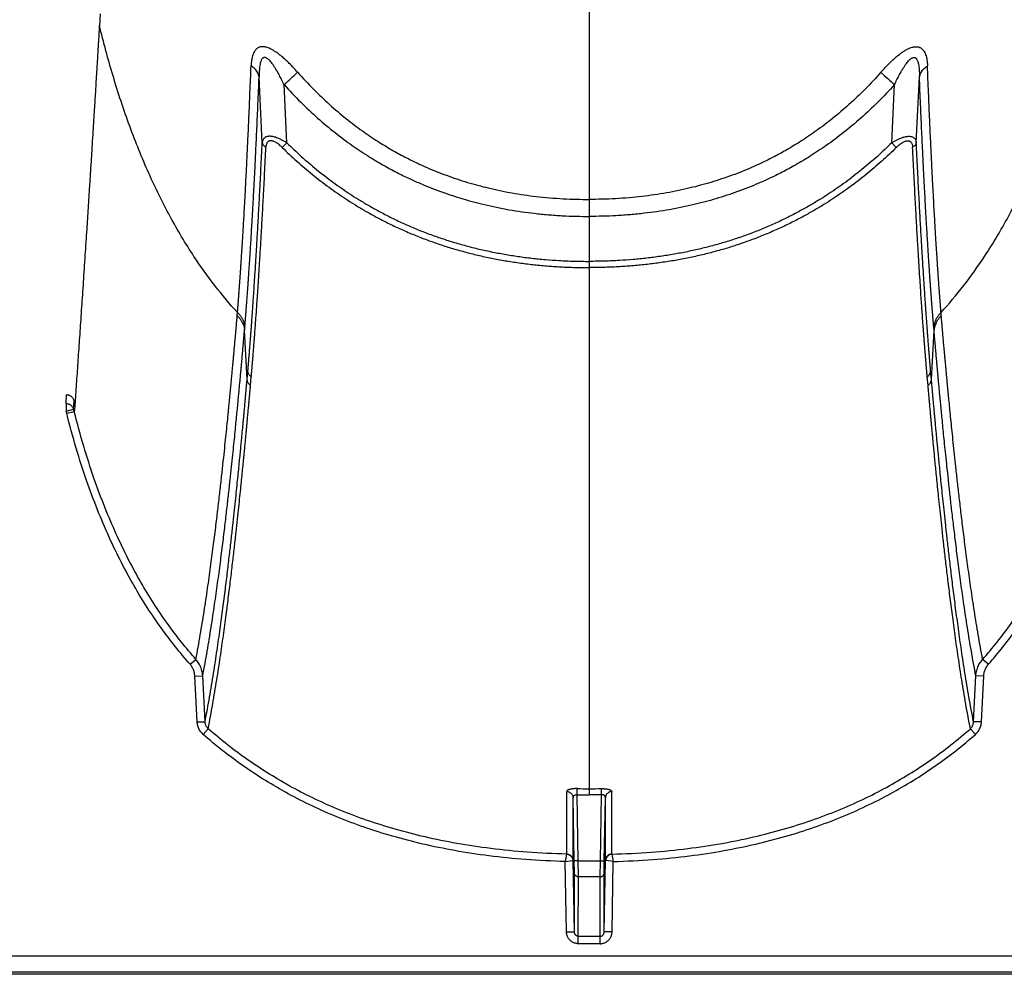
# Model space of a CAD drawing. Units: inches. Extents: x 0 to 550, y 0 to 425.
# Drawn here: x 431 to 434, y 270 to 273 of the extents above; entities that cross this region are included whole.
import ezdxf

# ---------------------------------------------------------------- set-up
doc = ezdxf.new("R2010")
doc.units = ezdxf.units.IN
doc.header["$LTSCALE"] = 50
doc.header["$MEASUREMENT"] = 0

msp = doc.modelspace()

# ---------------------------------------------------------------- linework, layer by layer
at = {"color": 7, "linetype": 'Continuous'}
for p, q in [((432.9779, 282.845), (432.9779, 272.3399)), ((431.4207, 272.9304), (431.4184, 272.8936)), ((431.9369, 272.5205), (431.927, 272.7298)), ((434.0189, 272.5205), (434.0288, 272.7298)), ((432.0152, 272.5199), (432.0063, 272.7052)), ((433.9406, 272.5199), (433.9495, 272.7052)), ((432.0005, 272.505), (432.0152, 272.5199)), ((433.9553, 272.505), (433.9406, 272.5199)), ((432.9779, 272.3399), (432.9779, 272.2858)), ((432.9779, 272.2858), (432.9779, 272.1427)), ((432.9779, 272.1427), (432.9779, 272.1229)), ((432.9779, 272.1229), (432.9779, 271.3992)), ((431.8574, 271.9698), (431.8582, 271.9796)), ((434.0984, 271.9698), (434.0976, 271.9796)), ((431.8805, 271.9234), (431.8814, 271.9333)), ((434.0753, 271.9234), (434.0744, 271.9333)), ((431.8887, 271.7665), (431.8805, 271.9234)), ((434.0671, 271.7665), (434.0753, 271.9234)), ((431.8887, 271.7665), (431.8912, 271.7936)), ((431.8996, 271.7479), (431.902, 271.7751)), ((434.0562, 271.7479), (434.0538, 271.7751)), ((434.0671, 271.7665), (434.0646, 271.7936)), ((431.3125, 271.6893), (431.3142, 271.7174)), ((431.3125, 271.6893), (431.3125, 271.666)), ((431.3365, 271.6722), (431.3381, 271.6987)), ((431.3125, 271.666), (431.3365, 271.6722)), ((431.3144, 271.6589), (431.3387, 271.6642)), ((432.9779, 271.3992), (432.9779, 270.4639)), ((431.7072, 270.8601), (431.7257, 270.8757)), ((434.2486, 270.8601), (434.2301, 270.8757)), ((431.7222, 270.8227), (431.7473, 270.8232)), ((431.7296, 270.6765), (431.7222, 270.8227)), ((431.7547, 270.677), (431.7473, 270.8232)), ((434.2011, 270.677), (434.2085, 270.8232)), ((434.2336, 270.8227), (434.2085, 270.8232)), ((434.2262, 270.6765), (434.2336, 270.8227)), ((431.7296, 270.6765), (431.7547, 270.677)), ((434.2262, 270.6765), (434.2011, 270.677)), ((431.7485, 270.637), (431.7647, 270.6548)), ((434.2073, 270.637), (434.1911, 270.6548)), ((432.906, 270.2559), (432.9061, 270.455)), ((432.9389, 270.4448), (432.9392, 270.4642)), ((432.9779, 270.4639), (432.9779, 270.4445)), ((433.0168, 270.4448), (433.0166, 270.4642)), ((433.0498, 270.2559), (433.0497, 270.455)), ((432.9265, 270.2358), (432.9265, 270.4352)), ((432.93, 270.2344), (432.9265, 270.4352)), ((432.9389, 270.4448), (432.9779, 270.4445)), ((432.9426, 270.2342), (432.9389, 270.4448)), ((433.0168, 270.4448), (432.9779, 270.4445)), ((433.0132, 270.2342), (433.0168, 270.4448)), ((433.0258, 270.2344), (433.0293, 270.4352)), ((433.0293, 270.2358), (433.0293, 270.4352)), ((432.9059, 270.2557), (432.9014, 270.2321)), ((432.9014, 270.2321), (432.9256, 270.2357)), ((432.9304, 270.0084), (432.9265, 270.2358)), ((433.0254, 270.0084), (433.0293, 270.2358)), ((433.0544, 270.2321), (433.0301, 270.2357)), ((433.0499, 270.2557), (433.0544, 270.2321)), ((432.9052, 270.0088), (432.9014, 270.2321)), ((432.9305, 270.1955), (432.93, 270.2344)), ((432.9426, 270.2342), (432.93, 270.2344)), ((432.9426, 270.2342), (433.0132, 270.2342)), ((432.9431, 270.1836), (432.9426, 270.2342)), ((433.0127, 270.1836), (433.0132, 270.2342)), ((433.0132, 270.2342), (433.0258, 270.2344)), ((433.0253, 270.1955), (433.0258, 270.2344)), ((433.0505, 270.0088), (433.0544, 270.2321)), ((432.9304, 270.0084), (432.9305, 270.1955)), ((432.943, 269.9942), (432.9431, 270.1836)), ((433.0127, 270.1836), (432.9431, 270.1836)), ((433.0128, 269.9942), (433.0127, 270.1836)), ((433.0254, 270.0084), (433.0253, 270.1955)), ((432.9052, 270.0088), (432.9304, 270.0084)), ((432.943, 269.9705), (432.943, 269.9942)), ((432.943, 269.9942), (433.0128, 269.9942)), ((433.0128, 269.9705), (433.0128, 269.9942)), ((433.0505, 270.0088), (433.0254, 270.0084)), ((433.0128, 269.9705), (432.943, 269.9705)), ((426.899, 269.9322), (472.2899, 269.9322)), ((473.1007, 269.8731), (426.5531, 269.8731)), ((472.2899, 269.8795), (426.8986, 269.8795))]:
    msp.add_line(p, q, dxfattribs=at)
for centre, radius, start, end in [((421.5446, 284.2127), 15.5522, 312.2747, 312.49058), ((444.4112, 284.2127), 15.5522, 227.50942, 227.7253), ((431.1196, 271.6101), 0.2008, 14.0787, 16.1547), ((431.1269, 271.6105), 0.2185, 14.2439, 16.4001), ((432.9777, 273.0798), 2.6159, 269.1593, 270.0043), ((432.9781, 273.0798), 2.6159, 269.9957, 270.8407)]:
    msp.add_arc(centre, radius, start, end, dxfattribs=at)
for points, start_tangent, end_tangent in [([(431.4184, 272.8936), (431.418, 272.8872), (431.4176, 272.8804), (431.4172, 272.873), (431.4167, 272.8649), (431.4162, 272.856), (431.4156, 272.846), (431.4149, 272.8348), (431.4141, 272.8225), (431.4133, 272.809), (431.4125, 272.7944), (431.4115, 272.7786), (431.4105, 272.7614), (431.4093, 272.7424), (431.408, 272.7215), (431.4067, 272.6988), (431.4052, 272.6742), (431.4035, 272.6471), (431.4016, 272.6171), (431.3996, 272.5836), (431.3973, 272.5465), (431.3947, 272.5049), (431.3918, 272.4589), (431.3887, 272.411), (431.3857, 272.3635), (431.3827, 272.317), (431.3798, 272.2714), (431.3769, 272.2267), (431.374, 272.1828), (431.3712, 272.1399), (431.3684, 272.0978), (431.3657, 272.0567), (431.363, 272.0164), (431.3603, 271.9771), (431.3577, 271.9387), (431.3552, 271.9012), (431.3527, 271.8646), (431.3502, 271.8289), (431.3478, 271.7941), (431.3455, 271.7602), (431.3431, 271.7273), (431.3409, 271.6953), (431.3387, 271.6642)], (-0.065151, -1.230192), (-0.087429, -1.22881)), ([(431.8582, 271.9796), (431.7861, 272.0655), (431.7196, 272.1585), (431.6437, 272.2854), (431.5757, 272.4234), (431.5152, 272.5727), (431.462, 272.733), (431.4184, 272.8936)], (-0.689702, 0.757639), (-0.244427, 0.994968)), ([(434.0976, 271.9796), (434.1697, 272.0655), (434.2362, 272.1585), (434.3121, 272.2854), (434.3801, 272.4234), (434.4406, 272.5727), (434.4938, 272.733), (434.5374, 272.8936)], (0.689702, 0.757639), (0.244427, 0.994968)), ([(431.9264, 272.8239), (431.9226, 272.822), (431.9189, 272.8192), (431.9152, 272.8154), (431.9118, 272.8105), (431.9087, 272.8043), (431.906, 272.7968), (431.9038, 272.7878), (431.9023, 272.7773), (431.9014, 272.7652)], (-0.061999, -0.025624), (-0.002636, -0.067034)), ([(431.959, 272.8211), (431.9528, 272.8234), (431.9474, 272.8249), (431.9426, 272.8258), (431.9382, 272.8261), (431.9342, 272.8259), (431.9302, 272.8252), (431.9264, 272.8239)], (-0.03086, 0.013154), (-0.031007, -0.012806)), ([(432.0496, 272.7447), (432.0358, 272.7598), (432.0231, 272.7728), (432.0113, 272.784), (432.0006, 272.7935), (431.9907, 272.8015), (431.9816, 272.8082), (431.9732, 272.8136), (431.9657, 272.8179), (431.959, 272.8211)], (-0.079084, 0.089379), (-0.109784, 0.046801)), ([(433.9062, 272.7447), (433.92, 272.7598), (433.9327, 272.7728), (433.9445, 272.784), (433.9552, 272.7935), (433.9651, 272.8015), (433.9742, 272.8082), (433.9826, 272.8136), (433.9901, 272.8179), (433.9968, 272.8211)], (0.079084, 0.089379), (0.109784, 0.046801)), ([(433.9968, 272.8211), (434.003, 272.8234), (434.0084, 272.8249), (434.0132, 272.8258), (434.0176, 272.8261), (434.0216, 272.8259), (434.0256, 272.8252), (434.0294, 272.8239)], (0.03086, 0.013154), (0.031007, -0.012806)), ([(434.0294, 272.8239), (434.0332, 272.822), (434.0369, 272.8192), (434.0406, 272.8154), (434.044, 272.8105), (434.0471, 272.8043), (434.0498, 272.7968), (434.052, 272.7878), (434.0535, 272.7773), (434.0544, 272.7652)], (0.061999, -0.025624), (0.002636, -0.067034)), ([(431.9388, 272.7899), (431.9368, 272.788), (431.9349, 272.7853), (431.933, 272.7814), (431.9313, 272.7764), (431.9298, 272.7701), (431.9286, 272.7624), (431.9277, 272.7531), (431.9271, 272.7423), (431.927, 272.7298)], (-0.049458, -0.03839), (0.000254, -0.062609)), ([(431.9562, 272.7862), (431.9528, 272.7888), (431.9499, 272.7905), (431.9473, 272.7915), (431.945, 272.7919), (431.9428, 272.7918), (431.9408, 272.7911), (431.9388, 272.7899)], (-0.014717, 0.012564), (-0.015288, -0.011863)), ([(432.0063, 272.7052), (431.9986, 272.7211), (431.9915, 272.7349), (431.985, 272.7468), (431.979, 272.7568), (431.9735, 272.7653), (431.9685, 272.7724), (431.9639, 272.7783), (431.9598, 272.7828), (431.9562, 272.7862)], (-0.040788, 0.086718), (-0.072876, 0.062231)), ([(433.9495, 272.7052), (433.9572, 272.7211), (433.9643, 272.7349), (433.9708, 272.7468), (433.9768, 272.7568), (433.9823, 272.7653), (433.9873, 272.7724), (433.9919, 272.7783), (433.996, 272.7828), (433.9996, 272.7862)], (0.040788, 0.086718), (0.072876, 0.062231)), ([(433.9996, 272.7862), (434.003, 272.7888), (434.0059, 272.7905), (434.0085, 272.7915), (434.0108, 272.7919), (434.0129, 272.7918), (434.015, 272.7911), (434.017, 272.7899)], (0.014717, 0.012564), (0.015288, -0.011863)), ([(434.017, 272.7899), (434.019, 272.788), (434.0209, 272.7853), (434.0228, 272.7814), (434.0245, 272.7764), (434.0259, 272.7701), (434.0272, 272.7624), (434.0281, 272.7531), (434.0287, 272.7423), (434.0288, 272.7298)], (0.049458, -0.03839), (-0.000254, -0.062609)), ([(431.8582, 271.9796), (431.8583, 271.981), (431.8584, 271.9824), (431.8585, 271.9838), (431.8586, 271.9852), (431.8587, 271.9867), (431.8588, 271.9881), (431.8589, 271.9895), (431.859, 271.991), (431.8592, 271.9924), (431.8593, 271.9938), (431.8594, 271.9954), (431.8595, 271.997), (431.8597, 271.9989), (431.8598, 272.001), (431.86, 272.0033), (431.8602, 272.0057), (431.8604, 272.0083), (431.8606, 272.0111), (431.8608, 272.0141), (431.8611, 272.0175), (431.8614, 272.0212), (431.8617, 272.0254), (431.8621, 272.03), (431.8624, 272.0349), (431.8628, 272.0402), (431.8632, 272.0459), (431.8637, 272.052), (431.8642, 272.0585), (431.8647, 272.0657), (431.8652, 272.0735), (431.8659, 272.0821), (431.8665, 272.0915), (431.8672, 272.1019), (431.868, 272.1134), (431.8689, 272.1265), (431.8699, 272.1414), (431.871, 272.1583), (431.8722, 272.1773), (431.8736, 272.1981), (431.875, 272.2208), (431.8764, 272.2451), (431.878, 272.2714), (431.8797, 272.301), (431.8816, 272.3352), (431.8837, 272.3744), (431.886, 272.4194), (431.8886, 272.4716), (431.8915, 272.5326), (431.8946, 272.6024), (431.8979, 272.6796), (431.9014, 272.7652)], (0.042345, 0.785696), (0.030933, 0.786228)), ([(431.927, 272.7298), (431.9253, 272.7363), (431.9226, 272.7427), (431.9187, 272.7489), (431.9139, 272.7548), (431.9081, 272.7602), (431.9014, 272.7652)], (-0.007245, 0.044292), (-0.037364, 0.024864)), ([(432.0496, 272.7447), (432.0999, 272.6909), (432.1512, 272.6419), (432.2037, 272.5973), (432.2556, 272.558), (432.3045, 272.5249), (432.3491, 272.4979), (432.3896, 272.4756), (432.4266, 272.4572), (432.4599, 272.442), (432.4911, 272.4289), (432.5231, 272.4166), (432.5566, 272.4049), (432.5905, 272.3941), (432.6234, 272.3848), (432.6565, 272.3763), (432.6933, 272.3681), (432.7321, 272.3606), (432.7709, 272.3544), (432.8093, 272.3494), (432.8512, 272.3452), (432.8949, 272.3421), (432.9374, 272.3404), (432.9779, 272.3399)], (0.692936, -0.783078), (1.045644, 0.000001)), ([(433.9062, 272.7447), (433.8559, 272.6909), (433.8046, 272.6419), (433.7521, 272.5973), (433.7002, 272.558), (433.6513, 272.5249), (433.6067, 272.4979), (433.5662, 272.4756), (433.5292, 272.4572), (433.4959, 272.442), (433.4647, 272.4289), (433.4327, 272.4166), (433.3992, 272.4049), (433.3653, 272.3941), (433.3324, 272.3848), (433.2993, 272.3763), (433.2625, 272.3681), (433.2237, 272.3606), (433.1849, 272.3544), (433.1465, 272.3494), (433.1046, 272.3452), (433.0609, 272.3421), (433.0184, 272.3404), (432.9779, 272.3399)], (-0.692936, -0.783078), (-1.045644, 0.000001)), ([(434.0288, 272.7298), (434.0305, 272.7363), (434.0332, 272.7427), (434.0371, 272.7489), (434.0419, 272.7548), (434.0477, 272.7602), (434.0544, 272.7652)], (0.007245, 0.044292), (0.037364, 0.024864)), ([(434.0976, 271.9796), (434.0975, 271.981), (434.0974, 271.9824), (434.0973, 271.9838), (434.0972, 271.9852), (434.0971, 271.9867), (434.097, 271.9881), (434.0969, 271.9895), (434.0967, 271.991), (434.0966, 271.9924), (434.0965, 271.9938), (434.0964, 271.9954), (434.0963, 271.997), (434.0961, 271.9989), (434.096, 272.001), (434.0958, 272.0033), (434.0956, 272.0057), (434.0954, 272.0083), (434.0952, 272.0111), (434.0949, 272.0141), (434.0947, 272.0175), (434.0944, 272.0212), (434.0941, 272.0254), (434.0937, 272.03), (434.0934, 272.0349), (434.093, 272.0402), (434.0926, 272.0459), (434.0921, 272.052), (434.0916, 272.0585), (434.0911, 272.0657), (434.0905, 272.0735), (434.0899, 272.0821), (434.0893, 272.0915), (434.0886, 272.1019), (434.0878, 272.1134), (434.0869, 272.1265), (434.0859, 272.1414), (434.0848, 272.1583), (434.0835, 272.1773), (434.0822, 272.1981), (434.0808, 272.2208), (434.0794, 272.2451), (434.0778, 272.2714), (434.0761, 272.301), (434.0742, 272.3352), (434.0721, 272.3744), (434.0698, 272.4194), (434.0672, 272.4716), (434.0643, 272.5326), (434.0612, 272.6024), (434.0579, 272.6796), (434.0544, 272.7652)], (-0.042345, 0.785696), (-0.030933, 0.786228)), ([(431.8814, 271.9333), (431.8815, 271.9348), (431.8816, 271.9363), (431.8818, 271.9377), (431.8819, 271.9392), (431.882, 271.9406), (431.8821, 271.942), (431.8822, 271.9435), (431.8823, 271.9449), (431.8825, 271.9464), (431.8826, 271.9478), (431.8827, 271.9494), (431.8829, 271.9511), (431.883, 271.953), (431.8832, 271.9551), (431.8834, 271.9574), (431.8836, 271.9599), (431.8838, 271.9625), (431.884, 271.9653), (431.8843, 271.9684), (431.8845, 271.9718), (431.8848, 271.9756), (431.8852, 271.9798), (431.8855, 271.9845), (431.8859, 271.9894), (431.8863, 271.9948), (431.8868, 272.0005), (431.8872, 272.0067), (431.8878, 272.0133), (431.8883, 272.0206), (431.8889, 272.0285), (431.8895, 272.0372), (431.8902, 272.0467), (431.891, 272.0572), (431.8918, 272.0689), (431.8928, 272.0821), (431.8938, 272.0972), (431.895, 272.1144), (431.8963, 272.1337), (431.8976, 272.1548), (431.8991, 272.1777), (431.9007, 272.2024), (431.9023, 272.2291), (431.9041, 272.2591), (431.9061, 272.2937), (431.9083, 272.3335), (431.9107, 272.3791), (431.9135, 272.4321), (431.9165, 272.4939), (431.9199, 272.5647), (431.9233, 272.643), (431.927, 272.7298)], (0.068366, 0.794892), (0.032466, 0.797165)), ([(434.0744, 271.9333), (434.0743, 271.9348), (434.0742, 271.9363), (434.074, 271.9377), (434.0739, 271.9392), (434.0738, 271.9406), (434.0737, 271.942), (434.0736, 271.9435), (434.0734, 271.9449), (434.0733, 271.9464), (434.0732, 271.9478), (434.0731, 271.9494), (434.0729, 271.9511), (434.0728, 271.953), (434.0726, 271.9551), (434.0724, 271.9574), (434.0722, 271.9599), (434.072, 271.9625), (434.0718, 271.9653), (434.0715, 271.9684), (434.0713, 271.9718), (434.071, 271.9756), (434.0706, 271.9798), (434.0703, 271.9845), (434.0699, 271.9894), (434.0695, 271.9948), (434.069, 272.0005), (434.0685, 272.0067), (434.068, 272.0133), (434.0675, 272.0206), (434.0669, 272.0285), (434.0663, 272.0372), (434.0656, 272.0467), (434.0648, 272.0572), (434.064, 272.0689), (434.063, 272.0821), (434.062, 272.0972), (434.0608, 272.1144), (434.0595, 272.1337), (434.0581, 272.1548), (434.0567, 272.1777), (434.0551, 272.2024), (434.0535, 272.2291), (434.0517, 272.2591), (434.0497, 272.2937), (434.0475, 272.3335), (434.0451, 272.3791), (434.0423, 272.4321), (434.0393, 272.4939), (434.0359, 272.5647), (434.0325, 272.643), (434.0288, 272.7298)], (-0.068366, 0.794892), (-0.032466, 0.797165)), ([(432.0063, 272.7052), (432.0593, 272.6494), (432.1133, 272.5987), (432.1686, 272.5524), (432.2233, 272.5116), (432.2748, 272.4773), (432.3217, 272.4493), (432.3644, 272.4262), (432.4032, 272.4071), (432.4382, 272.3914), (432.471, 272.3778), (432.5045, 272.3651), (432.5396, 272.353), (432.5751, 272.3418), (432.6094, 272.3322), (432.644, 272.3234), (432.6824, 272.3149), (432.7228, 272.3072), (432.7632, 272.3008), (432.8031, 272.2956), (432.8466, 272.2913), (432.8919, 272.2881), (432.936, 272.2863), (432.9779, 272.2858)], (0.729713, -0.812102), (1.091783, 0.000002)), ([(433.9495, 272.7052), (433.8965, 272.6494), (433.8425, 272.5987), (433.7872, 272.5524), (433.7325, 272.5116), (433.681, 272.4773), (433.6341, 272.4493), (433.5914, 272.4262), (433.5526, 272.4071), (433.5176, 272.3914), (433.4848, 272.3778), (433.4513, 272.3651), (433.4162, 272.353), (433.3807, 272.3418), (433.3464, 272.3322), (433.3118, 272.3234), (433.2734, 272.3149), (433.233, 272.3072), (433.1925, 272.3008), (433.1527, 272.2956), (433.1092, 272.2913), (433.0639, 272.2881), (433.0198, 272.2863), (432.9779, 272.2858)], (-0.729713, -0.812102), (-1.091783, 0.000002)), ([(432.0152, 272.5199), (432.0061, 272.5254), (431.9976, 272.53), (431.9898, 272.5336), (431.9826, 272.5364), (431.9762, 272.5385), (431.9705, 272.5398), (431.9653, 272.5406), (431.9606, 272.5408), (431.9563, 272.5406), (431.9523, 272.5399), (431.9487, 272.5386), (431.9453, 272.5366), (431.9423, 272.5339), (431.9398, 272.5304), (431.938, 272.5259), (431.9369, 272.5205)], (-0.07924, 0.050575), (-0.009597, -0.093513)), ([(432.0005, 272.505), (431.9944, 272.5107), (431.9887, 272.5154), (431.9834, 272.5192), (431.9786, 272.5221), (431.9743, 272.5242), (431.9705, 272.5256), (431.967, 272.5264), (431.9639, 272.5267), (431.9611, 272.5265), (431.9585, 272.5257), (431.956, 272.5244), (431.9538, 272.5224), (431.9519, 272.5197), (431.9503, 272.5161), (431.9492, 272.5115), (431.9486, 272.5059)], (-0.051714, 0.050687), (-0.003506, -0.072327)), ([(433.9406, 272.5199), (433.9497, 272.5254), (433.9582, 272.53), (433.966, 272.5336), (433.9732, 272.5364), (433.9796, 272.5385), (433.9853, 272.5398), (433.9905, 272.5406), (433.9952, 272.5408), (433.9995, 272.5406), (434.0034, 272.5399), (434.0071, 272.5386), (434.0105, 272.5366), (434.0135, 272.5339), (434.016, 272.5304), (434.0178, 272.5259), (434.0189, 272.5205)], (0.07924, 0.050575), (0.009597, -0.093513)), ([(433.9553, 272.505), (433.9614, 272.5107), (433.9671, 272.5154), (433.9724, 272.5192), (433.9772, 272.5221), (433.9815, 272.5242), (433.9853, 272.5256), (433.9887, 272.5264), (433.9919, 272.5267), (433.9947, 272.5265), (433.9973, 272.5257), (433.9998, 272.5244), (434.002, 272.5224), (434.0039, 272.5197), (434.0055, 272.5161), (434.0066, 272.5115), (434.0072, 272.5059)], (0.051714, 0.050687), (0.003506, -0.072327)), ([(431.8912, 271.7936), (431.8913, 271.7957), (431.8915, 271.7978), (431.8917, 271.7999), (431.8919, 271.802), (431.8921, 271.8041), (431.8922, 271.8062), (431.8924, 271.8085), (431.8927, 271.811), (431.8929, 271.8138), (431.8931, 271.8167), (431.8934, 271.82), (431.8937, 271.8235), (431.894, 271.8273), (431.8944, 271.8315), (431.8947, 271.836), (431.8951, 271.8409), (431.8956, 271.8461), (431.896, 271.8519), (431.8965, 271.8582), (431.8971, 271.8651), (431.8977, 271.8728), (431.8984, 271.8812), (431.8991, 271.8906), (431.8999, 271.9008), (431.9007, 271.9121), (431.9017, 271.9246), (431.9027, 271.9385), (431.9039, 271.9541), (431.9051, 271.9715), (431.9065, 271.991), (431.908, 272.0131), (431.9097, 272.0382), (431.9116, 272.0669), (431.9138, 272.0999), (431.9162, 272.1381), (431.9189, 272.1827), (431.922, 272.235), (431.9254, 272.2959), (431.929, 272.3635), (431.9329, 272.4382), (431.9369, 272.5205)], (0.064183, 0.725526), (0.034926, 0.727522)), ([(431.902, 271.7751), (431.9022, 271.7772), (431.9024, 271.7793), (431.9026, 271.7815), (431.9028, 271.7836), (431.903, 271.7857), (431.9031, 271.7878), (431.9033, 271.7901), (431.9036, 271.7926), (431.9038, 271.7954), (431.9041, 271.7984), (431.9043, 271.8016), (431.9046, 271.8052), (431.905, 271.809), (431.9053, 271.8132), (431.9057, 271.8178), (431.9061, 271.8226), (431.9065, 271.8279), (431.907, 271.8337), (431.9075, 271.8401), (431.9081, 271.847), (431.9087, 271.8547), (431.9094, 271.8632), (431.9101, 271.8726), (431.9109, 271.8828), (431.9118, 271.8942), (431.9128, 271.9068), (431.9138, 271.9208), (431.915, 271.9364), (431.9162, 271.9539), (431.9177, 271.9735), (431.9192, 271.9958), (431.9209, 272.021), (431.9229, 272.0498), (431.9251, 272.083), (431.9275, 272.1214), (431.9303, 272.1663), (431.9334, 272.2189), (431.9369, 272.2801), (431.9406, 272.3481), (431.9445, 272.4231), (431.9486, 272.5059)], (0.071525, 0.728815), (0.03548, 0.731456)), ([(431.9369, 272.5205), (431.9376, 272.5177), (431.9389, 272.515), (431.9406, 272.5124), (431.9429, 272.51), (431.9455, 272.5078), (431.9486, 272.5059)], (0.002962, -0.019098), (0.016952, -0.009281)), ([(432.0005, 272.505), (432.0233, 272.4831), (432.047, 272.4615), (432.0715, 272.4401), (432.0969, 272.419), (432.123, 272.3984), (432.1496, 272.3784), (432.1761, 272.3596), (432.2028, 272.3416), (432.2311, 272.3235), (432.2618, 272.3051), (432.2953, 272.2863), (432.3321, 272.2671), (432.3712, 272.2483), (432.4113, 272.2308), (432.4514, 272.2148), (432.4919, 272.2001), (432.5331, 272.1867), (432.5751, 272.1746), (432.6178, 272.1636), (432.6611, 272.154), (432.7048, 272.1457), (432.7488, 272.1388), (432.7928, 272.1331), (432.8365, 272.1288), (432.8809, 272.1256), (432.9276, 272.1236), (432.9779, 272.1229)], (0.769474, -0.75417), (1.077433, 0)), ([(432.0152, 272.5199), (432.0376, 272.4984), (432.0609, 272.477), (432.085, 272.4559), (432.1099, 272.4351), (432.1356, 272.4147), (432.1617, 272.3951), (432.1878, 272.3765), (432.214, 272.3587), (432.2419, 272.3408), (432.272, 272.3227), (432.305, 272.3041), (432.3411, 272.2852), (432.3796, 272.2666), (432.419, 272.2493), (432.4585, 272.2335), (432.4984, 272.219), (432.539, 272.2058), (432.5803, 272.1938), (432.6224, 272.183), (432.6651, 272.1735), (432.7082, 272.1653), (432.7516, 272.1584), (432.795, 272.1528), (432.8382, 272.1485), (432.8821, 272.1454), (432.9281, 272.1434), (432.9779, 272.1427)], (0.756882, -0.744662), (1.061787, 0)), ([(433.9406, 272.5199), (433.9182, 272.4984), (433.8949, 272.477), (433.8708, 272.4559), (433.8459, 272.4351), (433.8202, 272.4147), (433.7941, 272.3951), (433.768, 272.3765), (433.7418, 272.3587), (433.7139, 272.3408), (433.6838, 272.3227), (433.6508, 272.3041), (433.6147, 272.2852), (433.5761, 272.2666), (433.5368, 272.2493), (433.4973, 272.2335), (433.4574, 272.219), (433.4168, 272.2058), (433.3755, 272.1938), (433.3334, 272.183), (433.2907, 272.1735), (433.2476, 272.1653), (433.2042, 272.1584), (433.1608, 272.1528), (433.1176, 272.1485), (433.0737, 272.1454), (433.0276, 272.1434), (432.9779, 272.1427)], (-0.756882, -0.744662), (-1.061787, 0)), ([(433.9553, 272.505), (433.9325, 272.4831), (433.9088, 272.4615), (433.8843, 272.4401), (433.8589, 272.419), (433.8328, 272.3984), (433.8062, 272.3784), (433.7797, 272.3596), (433.753, 272.3416), (433.7247, 272.3235), (433.694, 272.3051), (433.6605, 272.2863), (433.6237, 272.2671), (433.5846, 272.2483), (433.5445, 272.2308), (433.5044, 272.2148), (433.4639, 272.2001), (433.4227, 272.1867), (433.3807, 272.1746), (433.338, 272.1636), (433.2947, 272.154), (433.251, 272.1457), (433.207, 272.1388), (433.163, 272.1331), (433.1193, 272.1288), (433.0748, 272.1256), (433.0282, 272.1236), (432.9779, 272.1229)], (-0.769474, -0.75417), (-1.077433, 0)), ([(434.0189, 272.5205), (434.0182, 272.5177), (434.0169, 272.515), (434.0152, 272.5124), (434.0129, 272.51), (434.0103, 272.5078), (434.0072, 272.5059)], (-0.002962, -0.019098), (-0.016952, -0.009281)), ([(434.0538, 271.7751), (434.0536, 271.7772), (434.0534, 271.7793), (434.0532, 271.7815), (434.053, 271.7836), (434.0528, 271.7857), (434.0526, 271.7878), (434.0524, 271.7901), (434.0522, 271.7926), (434.052, 271.7954), (434.0517, 271.7984), (434.0515, 271.8016), (434.0512, 271.8052), (434.0508, 271.809), (434.0505, 271.8132), (434.0501, 271.8178), (434.0497, 271.8226), (434.0493, 271.8279), (434.0488, 271.8337), (434.0483, 271.8401), (434.0477, 271.847), (434.0471, 271.8547), (434.0464, 271.8632), (434.0457, 271.8726), (434.0449, 271.8828), (434.044, 271.8942), (434.043, 271.9068), (434.042, 271.9208), (434.0408, 271.9364), (434.0395, 271.9539), (434.0381, 271.9735), (434.0366, 271.9958), (434.0348, 272.021), (434.0329, 272.0498), (434.0307, 272.083), (434.0283, 272.1214), (434.0255, 272.1663), (434.0224, 272.2189), (434.0189, 272.2801), (434.0152, 272.3481), (434.0113, 272.4231), (434.0072, 272.5059)], (-0.071525, 0.728815), (-0.03548, 0.731456)), ([(434.0646, 271.7936), (434.0645, 271.7957), (434.0643, 271.7978), (434.0641, 271.7999), (434.0639, 271.802), (434.0637, 271.8041), (434.0635, 271.8062), (434.0634, 271.8085), (434.0631, 271.811), (434.0629, 271.8138), (434.0627, 271.8167), (434.0624, 271.82), (434.0621, 271.8235), (434.0618, 271.8273), (434.0614, 271.8315), (434.0611, 271.836), (434.0607, 271.8409), (434.0602, 271.8461), (434.0598, 271.8519), (434.0592, 271.8582), (434.0587, 271.8651), (434.0581, 271.8728), (434.0574, 271.8812), (434.0567, 271.8906), (434.0559, 271.9008), (434.055, 271.9121), (434.0541, 271.9246), (434.0531, 271.9385), (434.0519, 271.9541), (434.0507, 271.9715), (434.0493, 271.991), (434.0478, 272.0131), (434.0461, 272.0382), (434.0441, 272.0669), (434.042, 272.0999), (434.0396, 272.1381), (434.0369, 272.1827), (434.0338, 272.235), (434.0304, 272.2959), (434.0268, 272.3635), (434.0229, 272.4382), (434.0189, 272.5205)], (-0.064183, 0.725526), (-0.034926, 0.727522)), ([(431.7257, 270.8757), (431.7398, 270.9537), (431.7521, 271.0292), (431.7629, 271.1014), (431.7725, 271.1699), (431.7811, 271.2344), (431.7887, 271.295), (431.7955, 271.3515), (431.8016, 271.4039), (431.8071, 271.4522), (431.8119, 271.4967), (431.8163, 271.5375), (431.8202, 271.575), (431.8237, 271.6093), (431.8269, 271.6406), (431.8297, 271.6694), (431.8323, 271.6956), (431.8346, 271.7196), (431.8367, 271.7416), (431.8386, 271.7617), (431.8404, 271.7802), (431.842, 271.7972), (431.8434, 271.8127), (431.8447, 271.8271), (431.8459, 271.8402), (431.847, 271.8522), (431.848, 271.863), (431.8489, 271.8731), (431.8497, 271.8828), (431.8506, 271.8925), (431.8515, 271.9023), (431.8524, 271.9122), (431.8532, 271.922), (431.8541, 271.9319), (431.855, 271.9419), (431.8558, 271.952), (431.8567, 271.9615), (431.8574, 271.9698)], (0.207651, 1.08267), (0.098215, 1.098019)), ([(431.8574, 271.9698), (431.8636, 271.9631), (431.869, 271.9559), (431.8734, 271.9483), (431.8768, 271.9402), (431.8792, 271.9319), (431.8805, 271.9234)], (0.038475, -0.036426), (0.004655, -0.052778)), ([(431.8582, 271.9796), (431.8644, 271.973), (431.8698, 271.9658), (431.8743, 271.9582), (431.8777, 271.9501), (431.8801, 271.9418), (431.8814, 271.9333)], (0.038493, -0.036263), (0.004701, -0.052674)), ([(434.0976, 271.9796), (434.0914, 271.973), (434.086, 271.9658), (434.0815, 271.9582), (434.0781, 271.9501), (434.0757, 271.9418), (434.0744, 271.9333)], (-0.038493, -0.036263), (-0.004701, -0.052674)), ([(434.0984, 271.9698), (434.0922, 271.9631), (434.0868, 271.9559), (434.0824, 271.9483), (434.079, 271.9402), (434.0766, 271.9319), (434.0753, 271.9234)], (-0.038475, -0.036426), (-0.004655, -0.052778)), ([(434.2301, 270.8757), (434.216, 270.9537), (434.2037, 271.0292), (434.1929, 271.1014), (434.1833, 271.1699), (434.1747, 271.2344), (434.1671, 271.295), (434.1603, 271.3515), (434.1542, 271.4039), (434.1487, 271.4522), (434.1439, 271.4967), (434.1395, 271.5375), (434.1356, 271.575), (434.1321, 271.6093), (434.1289, 271.6406), (434.126, 271.6694), (434.1235, 271.6956), (434.1212, 271.7196), (434.1191, 271.7416), (434.1171, 271.7617), (434.1154, 271.7802), (434.1138, 271.7972), (434.1124, 271.8127), (434.1111, 271.8271), (434.1099, 271.8402), (434.1088, 271.8522), (434.1078, 271.863), (434.1069, 271.8731), (434.106, 271.8828), (434.1052, 271.8925), (434.1043, 271.9023), (434.1034, 271.9122), (434.1026, 271.922), (434.1017, 271.9319), (434.1008, 271.9419), (434.1, 271.952), (434.0991, 271.9615), (434.0984, 271.9698)], (-0.207651, 1.08267), (-0.098215, 1.098019)), ([(431.7473, 270.8232), (431.7617, 270.9015), (431.7742, 270.9773), (431.7852, 271.0499), (431.7949, 271.1187), (431.8036, 271.1836), (431.8113, 271.2445), (431.8182, 271.3014), (431.8244, 271.3542), (431.8299, 271.4028), (431.8348, 271.4475), (431.8392, 271.4886), (431.8431, 271.5263), (431.8467, 271.5608), (431.8499, 271.5924), (431.8527, 271.6213), (431.8553, 271.6477), (431.8577, 271.6719), (431.8598, 271.694), (431.8617, 271.7142), (431.8634, 271.7328), (431.865, 271.7498), (431.8665, 271.7655), (431.8678, 271.7799), (431.869, 271.7932), (431.8701, 271.8052), (431.8711, 271.8161), (431.872, 271.8262), (431.8729, 271.836), (431.8737, 271.8458), (431.8746, 271.8556), (431.8755, 271.8655), (431.8763, 271.8754), (431.8772, 271.8853), (431.8781, 271.8954), (431.879, 271.9055), (431.8798, 271.9151), (431.8805, 271.9234)], (0.211893, 1.088215), (0.095446, 1.104537)), ([(434.2085, 270.8232), (434.1941, 270.9015), (434.1816, 270.9773), (434.1706, 271.0499), (434.1609, 271.1187), (434.1522, 271.1836), (434.1445, 271.2445), (434.1376, 271.3014), (434.1314, 271.3542), (434.1259, 271.4028), (434.121, 271.4475), (434.1166, 271.4886), (434.1127, 271.5263), (434.1091, 271.5608), (434.1059, 271.5924), (434.1031, 271.6213), (434.1005, 271.6477), (434.0981, 271.6719), (434.096, 271.694), (434.0941, 271.7142), (434.0924, 271.7328), (434.0908, 271.7498), (434.0893, 271.7655), (434.088, 271.7799), (434.0868, 271.7932), (434.0857, 271.8052), (434.0847, 271.8161), (434.0838, 271.8262), (434.0829, 271.836), (434.0821, 271.8458), (434.0812, 271.8556), (434.0803, 271.8655), (434.0795, 271.8754), (434.0786, 271.8853), (434.0777, 271.8954), (434.0768, 271.9055), (434.076, 271.9151), (434.0753, 271.9234)], (-0.211893, 1.088215), (-0.095446, 1.104537)), ([(431.902, 271.7751), (431.8986, 271.7781), (431.8957, 271.7815), (431.8934, 271.7853), (431.8919, 271.7894), (431.8912, 271.7936)], (-0.017799, 0.013084), (-0.001964, 0.022004)), ([(434.0538, 271.7751), (434.0572, 271.7781), (434.0601, 271.7815), (434.0624, 271.7853), (434.0639, 271.7894), (434.0646, 271.7936)], (0.017799, 0.013084), (0.001964, 0.022004)), ([(431.7547, 270.677), (431.7693, 270.7557), (431.7819, 270.8318), (431.7931, 270.9046), (431.8029, 270.9735), (431.8117, 271.0384), (431.8195, 271.0992), (431.8264, 271.1559), (431.8326, 271.2085), (431.8382, 271.2568), (431.8431, 271.3013), (431.8476, 271.3421), (431.8516, 271.3794), (431.8551, 271.4136), (431.8583, 271.4448), (431.8612, 271.4733), (431.8638, 271.4994), (431.8662, 271.5232), (431.8683, 271.545), (431.8702, 271.5649), (431.8719, 271.5832), (431.8735, 271.5999), (431.875, 271.6152), (431.8763, 271.6293), (431.8775, 271.6422), (431.8786, 271.6542), (431.8796, 271.6652), (431.8805, 271.6753), (431.8814, 271.6846), (431.8822, 271.6931), (431.8829, 271.7009), (431.8835, 271.708), (431.8841, 271.7145), (431.8846, 271.7206), (431.8851, 271.7262), (431.8856, 271.7313), (431.886, 271.7361), (431.8864, 271.7405), (431.8868, 271.7447), (431.8871, 271.7485), (431.8874, 271.7521), (431.8877, 271.7555), (431.888, 271.7586), (431.8883, 271.7615), (431.8885, 271.7641), (431.8887, 271.7665)], (0.211195, 1.077708), (0.09743, 1.093877)), ([(431.7647, 270.6548), (431.7794, 270.7337), (431.7922, 270.81), (431.8034, 270.883), (431.8133, 270.9521), (431.8221, 271.0173), (431.8299, 271.0783), (431.837, 271.1352), (431.8432, 271.188), (431.8488, 271.2365), (431.8538, 271.2811), (431.8582, 271.3221), (431.8622, 271.3596), (431.8658, 271.3939), (431.869, 271.4252), (431.8719, 271.4538), (431.8745, 271.48), (431.8769, 271.5039), (431.879, 271.5257), (431.881, 271.5458), (431.8827, 271.5641), (431.8843, 271.5808), (431.8858, 271.5962), (431.8871, 271.6103), (431.8883, 271.6233), (431.8894, 271.6353), (431.8904, 271.6463), (431.8914, 271.6565), (431.8922, 271.6658), (431.893, 271.6743), (431.8937, 271.6821), (431.8943, 271.6893), (431.8949, 271.6958), (431.8955, 271.7019), (431.896, 271.7075), (431.8964, 271.7126), (431.8969, 271.7174), (431.8973, 271.7219), (431.8976, 271.726), (431.898, 271.7299), (431.8983, 271.7335), (431.8986, 271.7369), (431.8989, 271.74), (431.8991, 271.7429), (431.8993, 271.7455), (431.8996, 271.7479)], (0.213429, 1.081033), (0.0976, 1.09757)), ([(431.8996, 271.7479), (431.8961, 271.7509), (431.8932, 271.7544), (431.891, 271.7582), (431.8895, 271.7623), (431.8887, 271.7665)], (-0.017809, 0.013176), (-0.001935, 0.022069)), ([(434.0562, 271.7479), (434.0597, 271.7509), (434.0626, 271.7544), (434.0648, 271.7582), (434.0663, 271.7623), (434.0671, 271.7665)], (0.017809, 0.013176), (0.001935, 0.022069)), ([(434.1911, 270.6548), (434.1764, 270.7337), (434.1636, 270.81), (434.1524, 270.883), (434.1425, 270.9521), (434.1337, 271.0173), (434.1259, 271.0783), (434.1188, 271.1352), (434.1126, 271.188), (434.107, 271.2365), (434.102, 271.2811), (434.0976, 271.3221), (434.0936, 271.3596), (434.09, 271.3939), (434.0868, 271.4252), (434.0839, 271.4538), (434.0812, 271.48), (434.0789, 271.5039), (434.0768, 271.5257), (434.0748, 271.5458), (434.0731, 271.5641), (434.0715, 271.5808), (434.07, 271.5962), (434.0687, 271.6103), (434.0675, 271.6233), (434.0664, 271.6353), (434.0654, 271.6463), (434.0644, 271.6565), (434.0636, 271.6658), (434.0628, 271.6743), (434.0621, 271.6821), (434.0615, 271.6893), (434.0609, 271.6958), (434.0603, 271.7019), (434.0598, 271.7075), (434.0594, 271.7126), (434.0589, 271.7174), (434.0585, 271.7219), (434.0582, 271.726), (434.0578, 271.7299), (434.0575, 271.7335), (434.0572, 271.7369), (434.0569, 271.74), (434.0567, 271.7429), (434.0565, 271.7455), (434.0562, 271.7479)], (-0.213429, 1.081033), (-0.0976, 1.09757)), ([(434.2011, 270.677), (434.1865, 270.7557), (434.1739, 270.8318), (434.1627, 270.9046), (434.1529, 270.9735), (434.1441, 271.0384), (434.1363, 271.0992), (434.1294, 271.1559), (434.1231, 271.2085), (434.1176, 271.2568), (434.1126, 271.3013), (434.1082, 271.3421), (434.1042, 271.3794), (434.1007, 271.4136), (434.0975, 271.4448), (434.0946, 271.4733), (434.092, 271.4994), (434.0896, 271.5232), (434.0875, 271.545), (434.0856, 271.5649), (434.0838, 271.5832), (434.0823, 271.5999), (434.0808, 271.6152), (434.0795, 271.6293), (434.0783, 271.6422), (434.0772, 271.6542), (434.0762, 271.6652), (434.0753, 271.6753), (434.0744, 271.6846), (434.0736, 271.6931), (434.0729, 271.7009), (434.0723, 271.708), (434.0717, 271.7145), (434.0712, 271.7206), (434.0707, 271.7262), (434.0702, 271.7313), (434.0698, 271.7361), (434.0694, 271.7405), (434.069, 271.7447), (434.0687, 271.7485), (434.0683, 271.7521), (434.0681, 271.7555), (434.0678, 271.7586), (434.0675, 271.7615), (434.0673, 271.7641), (434.0671, 271.7665)], (-0.211195, 1.077708), (-0.09743, 1.093877)), ([(431.3381, 271.6987), (431.3368, 271.7023), (431.335, 271.7056), (431.3328, 271.7086), (431.3303, 271.7112), (431.3274, 271.7134), (431.3243, 271.7152), (431.321, 271.7164), (431.3177, 271.7171), (431.3142, 271.7174)], (-0.009112, 0.031237), (-0.032538, 0)), ([(431.3365, 271.6722), (431.335, 271.6757), (431.333, 271.679), (431.3304, 271.682), (431.3274, 271.6845), (431.324, 271.6865), (431.3203, 271.688), (431.3164, 271.6889), (431.3125, 271.6893)], (-0.009738, 0.029949), (-0.031493, 0.000099)), ([(431.7072, 270.8601), (431.6601, 270.9162), (431.6147, 270.9764), (431.571, 271.0408), (431.5289, 271.1099), (431.4885, 271.1842), (431.4497, 271.2645), (431.4127, 271.3513), (431.3777, 271.4453), (431.3448, 271.5475), (431.3144, 271.6589)], (-0.594558, 0.673915), (-0.218382, 0.871763)), ([(431.7257, 270.8757), (431.6795, 270.9308), (431.6348, 270.99), (431.5918, 271.0535), (431.5504, 271.1215), (431.5106, 271.1948), (431.4724, 271.2741), (431.4359, 271.3598), (431.4013, 271.4527), (431.3688, 271.5539), (431.3387, 271.6642)], (-0.586306, 0.665258), (-0.215268, 0.860223)), ([(434.2301, 270.8757), (434.2763, 270.9308), (434.321, 270.99), (434.364, 271.0535), (434.4054, 271.1215), (434.4452, 271.1948), (434.4834, 271.2741), (434.5199, 271.3598), (434.5545, 271.4527), (434.587, 271.5539), (434.6171, 271.6642)], (0.586306, 0.665258), (0.215268, 0.860223)), ([(434.2486, 270.8601), (434.2957, 270.9162), (434.3411, 270.9764), (434.3848, 271.0408), (434.4269, 271.1099), (434.4673, 271.1842), (434.5061, 271.2645), (434.5431, 271.3513), (434.5781, 271.4453), (434.611, 271.5475), (434.6414, 271.6589)], (0.594558, 0.673915), (0.218382, 0.871763)), ([(431.7473, 270.8232), (431.7465, 270.8315), (431.7448, 270.8396), (431.7424, 270.8475), (431.7393, 270.8552), (431.7354, 270.8625), (431.7308, 270.8693), (431.7257, 270.8757)], (-0.003158, 0.057791), (-0.038665, 0.043067)), ([(434.2085, 270.8232), (434.2093, 270.8315), (434.211, 270.8396), (434.2134, 270.8475), (434.2165, 270.8552), (434.2204, 270.8625), (434.225, 270.8693), (434.2301, 270.8757)], (0.003158, 0.057791), (0.038665, 0.043067)), ([(431.7222, 270.8227), (431.7216, 270.8286), (431.7205, 270.8344), (431.7188, 270.8401), (431.7166, 270.8455), (431.7139, 270.8507), (431.7108, 270.8555), (431.7072, 270.8601)], (-0.00207, 0.040954), (-0.027128, 0.03075)), ([(434.2336, 270.8227), (434.2342, 270.8286), (434.2353, 270.8344), (434.237, 270.8401), (434.2392, 270.8455), (434.2419, 270.8507), (434.245, 270.8555), (434.2486, 270.8601)], (0.00207, 0.040954), (0.027128, 0.03075)), ([(431.7485, 270.637), (431.744, 270.6414), (431.7401, 270.6463), (431.7367, 270.6517), (431.7339, 270.6575), (431.7317, 270.6637), (431.7303, 270.67), (431.7296, 270.6765)], (-0.033773, 0.02968), (-0.002269, 0.044904)), ([(431.7647, 270.6548), (431.7623, 270.6572), (431.7602, 270.66), (431.7584, 270.663), (431.7569, 270.6663), (431.7558, 270.6697), (431.7551, 270.6733), (431.7547, 270.677)], (-0.018392, 0.016881), (-0.000987, 0.024945)), ([(434.1911, 270.6548), (434.1935, 270.6572), (434.1956, 270.66), (434.1974, 270.663), (434.1989, 270.6663), (434.2, 270.6697), (434.2007, 270.6733), (434.2011, 270.677)], (0.018392, 0.016881), (0.000987, 0.024945)), ([(434.2073, 270.637), (434.2118, 270.6414), (434.2157, 270.6463), (434.2191, 270.6517), (434.2219, 270.6575), (434.2241, 270.6637), (434.2255, 270.67), (434.2262, 270.6765)], (0.033773, 0.02968), (0.002269, 0.044904)), ([(432.9059, 270.2557), (432.7806, 270.2619), (432.6645, 270.2735), (432.5563, 270.2898), (432.4551, 270.3104), (432.3603, 270.3349), (432.2711, 270.3631), (432.187, 270.3949), (432.1075, 270.4299), (432.0321, 270.4682), (431.9602, 270.5099), (431.8917, 270.555), (431.8266, 270.6033), (431.7647, 270.6548)], (-1.233901, 0.031941), (-0.92679, 0.815226)), ([(433.0499, 270.2557), (433.1752, 270.2619), (433.2913, 270.2735), (433.3995, 270.2898), (433.5007, 270.3104), (433.5955, 270.3349), (433.6847, 270.3631), (433.7688, 270.3949), (433.8483, 270.4299), (433.9237, 270.4682), (433.9955, 270.5099), (434.0641, 270.555), (434.1292, 270.6033), (434.1911, 270.6548)], (1.233901, 0.031941), (0.92679, 0.815226)), ([(432.9014, 270.2321), (432.7755, 270.2385), (432.6586, 270.2503), (432.5496, 270.2669), (432.4476, 270.2878), (432.3519, 270.3127), (432.2617, 270.3413), (432.1766, 270.3734), (432.0961, 270.4089), (432.0197, 270.4478), (431.9469, 270.4901), (431.8774, 270.5358), (431.8113, 270.5848), (431.7485, 270.637)], (-1.246958, 0.034055), (-0.936992, 0.823474)), ([(433.0544, 270.2321), (433.1803, 270.2385), (433.2971, 270.2503), (433.4062, 270.2669), (433.5082, 270.2878), (433.6039, 270.3127), (433.694, 270.3413), (433.7791, 270.3734), (433.8596, 270.4089), (433.9361, 270.4478), (434.0089, 270.4901), (434.0784, 270.5358), (434.1445, 270.5848), (434.2073, 270.637)], (1.246958, 0.034055), (0.936992, 0.823474)), ([(432.9393, 270.4642), (432.9351, 270.4642), (432.9309, 270.464), (432.9269, 270.4637), (432.923, 270.4632), (432.9195, 270.4626), (432.9162, 270.4618), (432.9133, 270.461), (432.9108, 270.4599), (432.9088, 270.4588), (432.9073, 270.4576), (432.9064, 270.4563), (432.9061, 270.455)], (-0.03621, 0.00053), (-0.000007, -0.036214)), ([(432.9061, 270.455), (432.9096, 270.4546), (432.913, 270.4537), (432.9162, 270.4522), (432.9191, 270.4502), (432.9216, 270.4478), (432.9237, 270.445), (432.9252, 270.4419), (432.9262, 270.4386), (432.9265, 270.4352)], (0.031367, -0.000785), (0.000595, -0.031372)), ([(433.0165, 270.4642), (433.0207, 270.4642), (433.0249, 270.464), (433.0289, 270.4637), (433.0328, 270.4632), (433.0363, 270.4626), (433.0396, 270.4618), (433.0425, 270.461), (433.045, 270.4599), (433.047, 270.4588), (433.0485, 270.4576), (433.0494, 270.4563), (433.0497, 270.455)], (0.03621, 0.00053), (0.000007, -0.036214)), ([(433.0497, 270.455), (433.0462, 270.4546), (433.0428, 270.4537), (433.0396, 270.4522), (433.0367, 270.4502), (433.0342, 270.4478), (433.0321, 270.445), (433.0306, 270.4419), (433.0296, 270.4386), (433.0293, 270.4352)], (-0.031367, -0.000785), (-0.000595, -0.031372)), ([(432.9265, 270.4352), (432.9266, 270.4366), (432.9269, 270.438), (432.9275, 270.4393), (432.9282, 270.4405), (432.9292, 270.4416), (432.9303, 270.4425), (432.9315, 270.4433), (432.9328, 270.4439), (432.9343, 270.4444), (432.9358, 270.4447), (432.9374, 270.4448), (432.9389, 270.4448)], (-0.000198, 0.01766), (0.017621, -0.001194)), ([(433.0293, 270.4352), (433.0292, 270.4366), (433.0288, 270.438), (433.0283, 270.4393), (433.0276, 270.4405), (433.0266, 270.4416), (433.0255, 270.4425), (433.0243, 270.4433), (433.023, 270.4439), (433.0215, 270.4444), (433.02, 270.4447), (433.0184, 270.4448), (433.0168, 270.4448)], (0.000198, 0.01766), (-0.017621, -0.001194)), ([(432.9059, 270.2557), (432.906, 270.2558), (432.906, 270.2558)], (0.000165, 0.000142), (-0.000246, 0.000291)), ([(432.9059, 270.2557), (432.9092, 270.2551), (432.9124, 270.2541), (432.9154, 270.2525), (432.9181, 270.2505), (432.9205, 270.2481), (432.9225, 270.2453), (432.9241, 270.2423), (432.9251, 270.2391), (432.9256, 270.2357)], (0.030324, -0.002484), (0.002458, -0.030326)), ([(432.906, 270.2559), (432.9096, 270.2555), (432.913, 270.2546), (432.9162, 270.2531), (432.9191, 270.251), (432.9216, 270.2486), (432.9237, 270.2457), (432.9252, 270.2426), (432.9261, 270.2393), (432.9265, 270.2358)], (0.031626, -0.000769), (0.000582, -0.03163)), ([(432.9256, 270.2357), (432.9263, 270.2358), (432.9265, 270.2358)], (0.000858, 0.00004), (0.000318, 0.000798)), ([(433.0498, 270.2559), (433.0462, 270.2555), (433.0428, 270.2546), (433.0396, 270.2531), (433.0367, 270.251), (433.0342, 270.2486), (433.0321, 270.2457), (433.0306, 270.2426), (433.0297, 270.2393), (433.0293, 270.2358)], (-0.031626, -0.000769), (-0.000582, -0.03163)), ([(433.0301, 270.2357), (433.0295, 270.2358), (433.0293, 270.2358)], (-0.000858, 0.00004), (-0.000318, 0.000798)), ([(433.0499, 270.2557), (433.0466, 270.2551), (433.0434, 270.2541), (433.0404, 270.2525), (433.0377, 270.2505), (433.0353, 270.2481), (433.0333, 270.2453), (433.0317, 270.2423), (433.0307, 270.2391), (433.0301, 270.2357)], (-0.030324, -0.002484), (-0.002458, -0.030326)), ([(433.0499, 270.2557), (433.0498, 270.2558), (433.0498, 270.2558)], (-0.000165, 0.000142), (0.000246, 0.000291)), ([(432.9431, 270.1836), (432.9407, 270.1838), (432.9383, 270.1845), (432.9362, 270.1856), (432.9343, 270.1871), (432.9327, 270.1889), (432.9315, 270.1909), (432.9308, 270.1932), (432.9305, 270.1955)], (-0.019167, 0.000001), (-0.000362, 0.019163)), ([(433.0127, 270.1836), (433.0151, 270.1838), (433.0175, 270.1845), (433.0196, 270.1856), (433.0215, 270.1871), (433.0231, 270.1889), (433.0243, 270.1909), (433.025, 270.1932), (433.0253, 270.1955)], (0.019167, 0.000001), (0.000362, 0.019163)), ([(432.943, 269.9705), (432.9383, 269.9708), (432.9336, 269.9717), (432.929, 269.9733), (432.9246, 269.9754), (432.9205, 269.9781), (432.9168, 269.9814), (432.9136, 269.9851), (432.9107, 269.9893), (432.9084, 269.9938), (432.9067, 269.9987), (432.9057, 270.0037), (432.9052, 270.0088)], (-0.059634, 0), (-0.001033, 0.059625)), ([(432.943, 269.9942), (432.9415, 269.9943), (432.9399, 269.9946), (432.9384, 269.9952), (432.9369, 269.996), (432.9355, 269.997), (432.9343, 269.9982), (432.9332, 269.9996), (432.9323, 270.0011), (432.9315, 270.0028), (432.9309, 270.0046), (432.9306, 270.0065), (432.9304, 270.0084)], (-0.021027, -0.000001), (-0.000326, 0.021024)), ([(433.0128, 269.9705), (433.0175, 269.9708), (433.0222, 269.9717), (433.0268, 269.9733), (433.0312, 269.9754), (433.0352, 269.9781), (433.039, 269.9814), (433.0422, 269.9851), (433.0451, 269.9893), (433.0474, 269.9938), (433.0491, 269.9987), (433.0501, 270.0037), (433.0505, 270.0088)], (0.059634, 0), (0.001033, 0.059625)), ([(433.0128, 269.9942), (433.0143, 269.9943), (433.0159, 269.9946), (433.0174, 269.9952), (433.0189, 269.996), (433.0203, 269.997), (433.0215, 269.9982), (433.0226, 269.9996), (433.0235, 270.0011), (433.0243, 270.0028), (433.0249, 270.0046), (433.0252, 270.0065), (433.0254, 270.0084)], (0.021027, -0.000001), (0.000326, 0.021024))]:
    msp.add_spline(points, degree=3, dxfattribs=dict(at, start_tangent=start_tangent, end_tangent=end_tangent))

doc.saveas('drawing.dxf')
